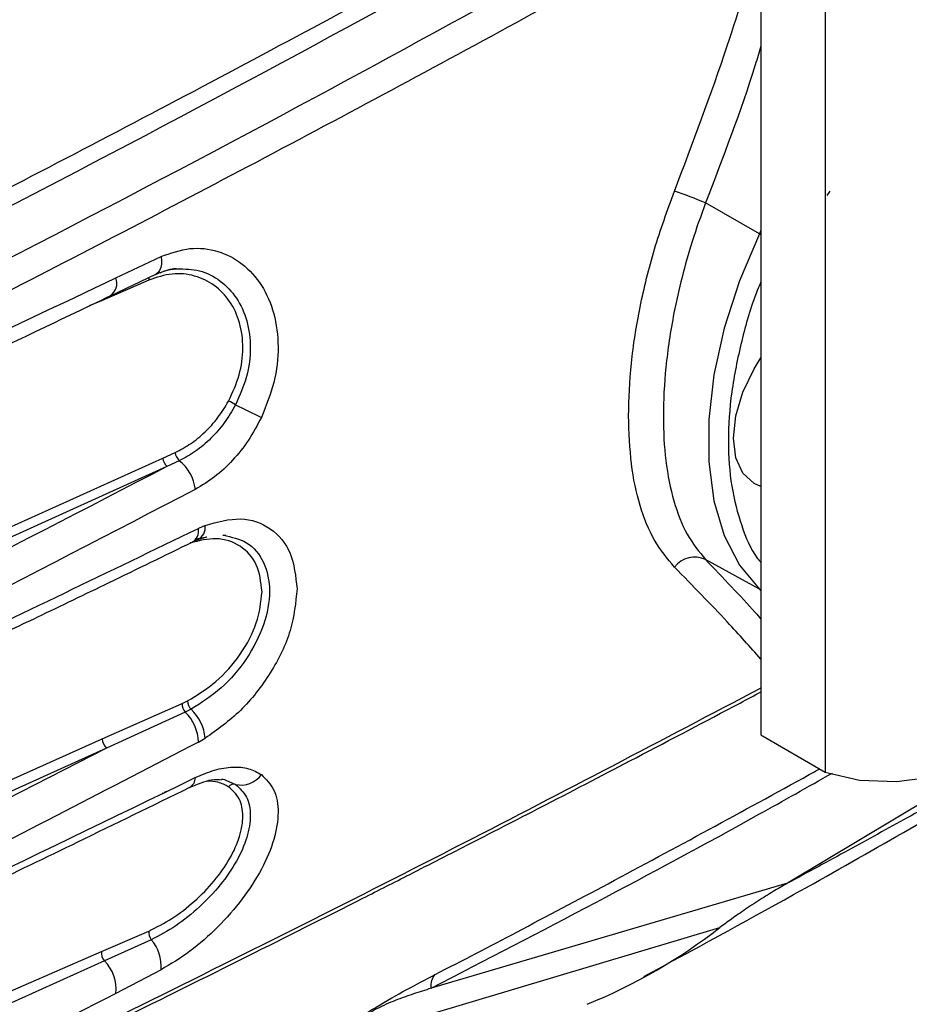
# Model space of a CAD drawing. Extents: x 7 to 113, y 1 to 87.
# Drawn here: x 18 to 20, y 5 to 7 of the extents above; entities that cross this region are included whole.
import ezdxf

# ---------------------------------------------------------------- set-up
doc = ezdxf.new("R2010")
doc.units = 0
doc.header["$MEASUREMENT"] = 0
doc.layers.add('OBJECT', color=7, linetype='CONTINUOUS')

msp = doc.modelspace()

# ---------------------------------------------------------------- linework, layer by layer
at = {"layer": 'OBJECT'}
for p, q in [((19.6766, 12.3943), (19.6766, 5.0677)), ((19.8096, 12.3175), (19.8096, 4.991)), ((19.8136, 6.1838), (19.8197, 6.1933)), ((19.6732, 6.1047), (19.5618, 6.1686)), ((19.6766, 6.112), (19.6732, 6.1047)), ((19.6766, 6.1028), (19.6732, 6.1047)), ((18.3412, 6.0136), (18.4345, 6.0576)), ((18.3302, 5.9767), (18.4237, 6.0209)), ((18.4093, 6.0091), (18.3112, 5.9663)), ((18.3112, 5.9663), (18.2861, 5.9557)), ((18.438, 5.6407), (18.4638, 5.6523)), ((16.3674, 4.7061), (18.438, 5.6407)), ((18.4724, 5.6352), (18.4469, 5.6233)), ((18.4469, 5.6233), (16.3764, 4.6888)), ((18.5259, 5.5014), (18.5118, 5.4951)), ((18.5623, 5.4813), (18.5685, 5.4814)), ((18.5, 5.4671), (18.5106, 5.4719)), ((18.5042, 5.4732), (18.5293, 5.4774)), ((18.5106, 5.4719), (18.5293, 5.4774)), ((19.6732, 5.3693), (19.5618, 5.4305)), ((19.6766, 5.3678), (19.6732, 5.3693)), ((19.6732, 5.3693), (19.6766, 5.366)), ((18.478, 5.1329), (18.4893, 5.1382)), ((18.313, 5.06), (18.478, 5.1329)), ((18.4848, 5.115), (18.322, 5.0403)), ((18.4967, 5.1209), (18.4848, 5.115)), ((16.3784, 4.1909), (18.313, 5.06)), ((18.5118, 5.053), (18.5259, 5.0609)), ((19.6766, 5.0677), (19.8096, 4.991)), ((20.2283, 5.0585), (19.7317, 4.7609)), ((18.322, 5.0403), (16.3874, 4.171)), ((18.5686, 4.9742), (18.5888, 4.9654)), ((18.4418, 4.949), (18.4469, 4.9511)), ((18.438, 4.9471), (18.4366, 4.9465)), ((19.7317, 4.7609), (18.9938, 4.5435)), ((18.7701, 4.4242), (19.5915, 4.6691)), ((18.3112, 4.6199), (18.4093, 4.662)), ((18.4143, 4.644), (18.3173, 4.6005)), ((18.0948, 4.5257), (18.3112, 4.6199)), ((18.3173, 4.6005), (18.1035, 4.5039)), ((18.4345, 4.5817), (18.3412, 4.533)), ((18.9938, 4.5435), (18.9937, 4.5435))]:
    msp.add_line(p, q, dxfattribs=at)
at = {"layer": 'OBJECT', "flags": 128}
for points in [[(19.6732, 6.1047), (19.6321, 6.0074), (19.6006, 5.9096), (19.5792, 5.8132), (19.5684, 5.7203), (19.5684, 5.6328), (19.5792, 5.5523), (19.6006, 5.4807), (19.6321, 5.4193), (19.6732, 5.3693)], [(18.4345, 6.0576), (18.4354, 6.0494), (18.4352, 6.0417), (18.434, 6.0349), (18.4317, 6.0291), (18.4285, 6.0245), (18.4244, 6.0213), (18.4237, 6.0209)], [(19.6766, 5.5817), (19.6622, 5.5879), (19.6391, 5.6094), (19.6246, 5.6415), (19.6196, 5.6821), (19.6246, 5.7284), (19.6391, 5.7772), (19.6622, 5.8253), (19.6766, 5.8482)], [(19.8096, 4.991), (19.8805, 4.9743), (19.957, 4.9712), (20.0379, 4.9818), (20.122, 5.0061), (20.2081, 5.0435), (20.2949, 5.0936), (20.381, 5.1555), (20.4651, 5.2285), (20.546, 5.3112), (20.6225, 5.4026), (20.6934, 5.5013)]]:
    msp.add_lwpolyline(points, dxfattribs=at)
at = {"layer": 'OBJECT'}
for centre, radius, start, end in [((19.2943, 5.56), 0.6647, 66.2701, 72.2065), ((18.3117, 6.0025), 0.0314, 303.7295, 20.6379), ((18.4263, 6.0122), 0.0172, 173.6529, 190.27), ((18.3026, 5.2345), 0.5904, 61.003, 62.5876), ((25.266, 19.4263), 15.2185, 243.9754, 244.19972), ((18.4911, 5.6553), 0.0275, 186.2695, 227.0522), ((18.4651, 5.6437), 0.0273, 186.2972, 228.2305), ((18.4172, 5.5654), 0.089, 6.7591, 51.6737), ((18.4969, 5.4977), 0.0293, 297.5373, 7.1433), ((18.486, 5.4896), 0.0264, 299.1315, 11.9274), ((19.5391, 5.3831), 0.0525, 64.3881, 142.4548), ((18.5185, 5.1405), 0.0294, 184.6488, 222.1161), ((18.5051, 5.133), 0.0271, 180.2768, 221.6573), ((18.4241, 5.0517), 0.0877, 0.8239, 46.1661), ((18.4321, 5.0523), 0.0942, 5.2108, 46.6737), ((18.3398, 5.0604), 0.0268, 180.8628, 228.3891), ((18.4831, 4.979), 0.0224, 297.7434, 0.9938), ((18.6006, 5.0152), 0.0512, 256.6337, 324.6399), ((18.5857, 4.9515), 0.0143, 77.4603, 142.3483), ((18.8755, 5.5916), 1.1677, 292.1903, 307.8204), ((18.4344, 4.6592), 0.0252, 173.7326, 217.1561), ((18.3534, 4.5898), 0.0815, 354.2928, 41.6626), ((18.3366, 4.6171), 0.0255, 173.7671, 220.7985), ((18.2592, 4.5419), 0.0824, 353.7725, 45.2393)]:
    msp.add_arc(centre, radius, start, end, dxfattribs=at)
for points, knots in [([(16.2592, 5.2848), (16.4517, 5.3755), (16.8435, 5.56), (17.4321, 5.8489), (18.0175, 6.1452), (18.5943, 6.4473), (19.1453, 6.7443), (19.5034, 6.9455), (19.6766, 7.0429)], [0, 0, 0, 0, 0.1629055, 0.3317197, 0.5064476, 0.6730341, 0.8417969, 1, 1, 1, 1]), ([(19.6766, 7.0045), (19.3253, 6.809), (18.6019, 6.4066), (17.4682, 5.8231), (16.6735, 5.445), (16.2765, 5.2561)], [0, 0, 0, 0, 0.320958, 0.660773, 1, 1, 1, 1]), ([(16.299, 5.1637), (16.7046, 5.3563), (17.5162, 5.7418), (18.642, 6.3199), (19.3492, 6.7128), (19.6766, 6.8948)], [0, 0, 0, 0, 0.349093, 0.698645, 1, 1, 1, 1]), ([(16.3296, 5.1115), (16.5185, 5.2001), (16.9028, 5.3804), (17.4797, 5.6621), (18.0535, 5.9509), (18.6193, 6.2452), (19.1584, 6.5338), (19.5083, 6.7287), (19.6766, 6.8225)], [0, 0, 0, 0, 0.163498, 0.332589, 0.507278, 0.674243, 0.843354, 1, 1, 1, 1]), ([(19.4974, 6.193), (19.5353, 6.2928), (19.6009, 6.4657), (19.6541, 6.6431), (19.6766, 6.7181)], [0, 0, 0, 0, 0.5772214, 1, 1, 1, 1]), ([(19.6766, 6.4927), (19.6727, 6.4799), (19.6393, 6.3701), (19.5981, 6.2631), (19.5618, 6.1686)], [0, 0, 0, 0, 0.117018, 1, 1, 1, 1]), ([(19.4024, 5.7279), (19.4036, 5.7636), (19.4059, 5.8353), (19.4248, 5.9525), (19.4538, 6.073), (19.4829, 6.153), (19.4974, 6.193)], [0, 0, 0, 0, 0.249549, 0.499968, 0.749833, 1, 1, 1, 1]), ([(19.5618, 6.1686), (19.5522, 6.1421), (19.5338, 6.0911), (19.5124, 6.0147), (19.4926, 5.927), (19.4781, 5.8292), (19.4727, 5.7262), (19.478, 5.6324), (19.4945, 5.5501), (19.5215, 5.4802), (19.5484, 5.4471), (19.5618, 5.4305)], [0, 0, 0, 0, 0.0871593, 0.1683777, 0.2498715, 0.3771973, 0.4995656, 0.6219989, 0.7493523, 0.8747814, 1, 1, 1, 1]), ([(18.4345, 6.0576), (18.4546, 6.0647), (18.4946, 6.0787), (18.5533, 6.0715), (18.6046, 6.0451), (18.6448, 6.0003), (18.6707, 5.9411), (18.6796, 5.8717), (18.6717, 5.7969), (18.6521, 5.7489), (18.6424, 5.7248)], [0, 0, 0, 0, 0.125399, 0.250033, 0.374937, 0.500007, 0.625107, 0.75017, 0.875155, 1, 1, 1, 1]), ([(18.4234, 6.0208), (18.4316, 6.0242), (18.4479, 6.0309), (18.4644, 6.0324), (18.4726, 6.0331)], [0, 0, 0, 0, 0.500585, 1, 1, 1, 1]), ([(18.4329, 6.0242), (18.4438, 6.0287), (18.4558, 6.0337), (18.4672, 6.0325), (18.4682, 6.0324)], [0, 0, 0, 0, 0.912322, 1, 1, 1, 1]), ([(18.4682, 6.0324), (18.4838, 6.032), (18.516, 6.0314), (18.5585, 6.0093), (18.5926, 5.9736), (18.6145, 5.9257), (18.6218, 5.8695), (18.6145, 5.8088), (18.5974, 5.7702), (18.5888, 5.7509)], [0, 0, 0, 0, 0.135537, 0.279645, 0.423505, 0.567298, 0.711235, 0.855462, 1, 1, 1, 1]), ([(16.3318, 5.1025), (16.5465, 5.1955), (16.9886, 5.3869), (17.659, 5.6904), (18.1098, 5.9039), (18.3412, 6.0136)], [0, 0, 0, 0, 0.315, 0.648332, 1, 1, 1, 1]), ([(18.5744, 5.7586), (18.5826, 5.7765), (18.5991, 5.8123), (18.6062, 5.8691), (18.5994, 5.9217), (18.5785, 5.9665), (18.546, 6.0002), (18.5047, 6.0198), (18.4576, 6.025), (18.4254, 6.0144), (18.4093, 6.0091)], [0, 0, 0, 0, 0.1248514, 0.2496703, 0.374509, 0.4994319, 0.6244738, 0.749587, 0.8746189, 1, 1, 1, 1]), ([(19.6766, 6.0056), (19.674, 5.9996), (19.6567, 5.9587), (19.6349, 5.8813), (19.6136, 5.7761), (19.6068, 5.6747), (19.6136, 5.5811), (19.6349, 5.5005), (19.6567, 5.4482), (19.674, 5.4274), (19.6766, 5.4243)], [0, 0, 0, 0, 0.0268709, 0.1810548, 0.3394352, 0.5, 0.6605648, 0.8189452, 0.9731291, 1, 1, 1, 1]), ([(16.3216, 5.0643), (16.3843, 5.0913), (16.4967, 5.1398), (16.6454, 5.2046), (16.7609, 5.2552), (16.8567, 5.2975), (17.0365, 5.3773), (17.2628, 5.4789), (17.5282, 5.6), (17.6965, 5.6777), (17.8197, 5.7351), (17.9126, 5.7785), (18.0301, 5.8338), (18.1724, 5.9012), (18.2751, 5.9503), (18.3306, 5.9769)], [0, 0, 0, 0, 0.091691, 0.164514, 0.218476, 0.261777, 0.30597, 0.484367, 0.5981, 0.703041, 0.737311, 0.783982, 0.843319, 0.915324, 1, 1, 1, 1]), ([(18.4638, 5.6523), (18.4745, 5.6578), (18.4961, 5.6689), (18.5261, 5.6938), (18.5533, 5.7236), (18.5673, 5.7469), (18.5744, 5.7586)], [0, 0, 0, 0, 0.249686, 0.500038, 0.748854, 1, 1, 1, 1]), ([(18.5888, 5.7509), (18.5814, 5.7382), (18.5667, 5.713), (18.5381, 5.6807), (18.5065, 5.6535), (18.4837, 5.6413), (18.4724, 5.6352)], [0, 0, 0, 0, 0.2510338, 0.4998421, 0.7502371, 1, 1, 1, 1]), ([(19.4974, 5.4152), (19.4829, 5.4325), (19.4538, 5.4672), (19.4248, 5.5403), (19.4059, 5.6262), (19.4036, 5.6939), (19.4024, 5.7279)], [0, 0, 0, 0, 0.250229, 0.500882, 0.749824, 1, 1, 1, 1]), ([(18.6424, 5.7248), (18.6338, 5.7088), (18.6167, 5.6768), (18.5832, 5.6353), (18.5459, 5.6), (18.519, 5.5839), (18.5055, 5.5759)], [0, 0, 0, 0, 0.251427, 0.50031, 0.75055, 1, 1, 1, 1]), ([(18.4469, 5.6233), (18.1099, 5.4487), (17.4358, 5.0994), (16.7389, 4.7664), (16.3903, 4.5999)], [0, 0, 0, 0, 0.499931, 1, 1, 1, 1]), ([(18.5055, 5.5759), (18.1619, 5.3976), (17.4793, 5.0433), (16.7733, 4.706), (16.4226, 4.5384)], [0, 0, 0, 0, 0.50338, 1, 1, 1, 1]), ([(18.5259, 5.5014), (18.551, 5.5083), (18.6012, 5.5221), (18.6638, 5.4986), (18.7076, 5.4478), (18.7133, 5.3959), (18.7162, 5.3699)], [0, 0, 0, 0, 0.250566, 0.500351, 0.750175, 1, 1, 1, 1]), ([(16.4232, 4.5318), (16.5861, 4.6034), (16.9217, 4.7509), (17.4327, 4.9832), (17.9671, 5.2319), (18.3271, 5.4059), (18.5118, 5.4951)], [0, 0, 0, 0, 0.22962, 0.472827, 0.72962, 1, 1, 1, 1]), ([(16.4118, 4.5032), (16.477, 4.5317), (16.5939, 4.5829), (16.7485, 4.6514), (16.8686, 4.705), (16.9682, 4.7497), (17.1551, 4.8339), (17.3903, 4.9413), (17.6663, 5.0692), (17.8412, 5.1513), (17.9693, 5.2119), (18.0658, 5.2577), (18.188, 5.3161), (18.3358, 5.3872), (18.4425, 5.4391), (18.5002, 5.4672)], [0, 0, 0, 0, 0.09169, 0.164513, 0.218477, 0.261778, 0.305972, 0.48437, 0.598102, 0.703044, 0.737312, 0.783982, 0.843318, 0.915323, 1, 1, 1, 1]), ([(18.6437, 5.3642), (18.6413, 5.3839), (18.6366, 5.4232), (18.6006, 5.4615), (18.5516, 5.4788), (18.5133, 5.4695), (18.4952, 5.4652)], [0, 0, 0, 0, 0.255711, 0.511802, 0.768375, 1, 1, 1, 1]), ([(18.5637, 5.4808), (18.5806, 5.4773), (18.616, 5.4699), (18.6504, 5.4272), (18.6634, 5.3669), (18.6505, 5.2957), (18.6143, 5.2248), (18.5605, 5.1611), (18.518, 5.1343), (18.4967, 5.1209)], [0, 0, 0, 0, 0.1318821, 0.2764488, 0.4207996, 0.5651354, 0.7096775, 0.8546111, 1, 1, 1, 1]), ([(19.5618, 5.4305), (19.5981, 5.3929), (19.6393, 5.3502), (19.6727, 5.312), (19.6766, 5.3076)], [0, 0, 0, 0, 0.882983, 1, 1, 1, 1]), ([(19.6766, 5.2245), (19.6541, 5.2498), (19.6009, 5.3095), (19.5353, 5.3765), (19.4974, 5.4152)], [0, 0, 0, 0, 0.422778, 1, 1, 1, 1]), ([(18.4893, 5.1382), (18.5094, 5.1504), (18.5498, 5.1748), (18.6006, 5.2333), (18.6366, 5.2998), (18.6413, 5.3427), (18.6437, 5.3642)], [0, 0, 0, 0, 0.250681, 0.500935, 0.750645, 1, 1, 1, 1]), ([(18.7162, 5.3699), (18.7133, 5.3415), (18.7076, 5.2846), (18.6638, 5.1949), (18.6011, 5.114), (18.551, 5.0786), (18.5259, 5.0609)], [0, 0, 0, 0, 0.24993, 0.499886, 0.749919, 1, 1, 1, 1]), ([(16.3191, 3.5339), (16.4023, 3.5706), (16.5568, 3.6389), (16.7694, 3.7344), (16.946, 3.8144), (17.0895, 3.8801), (17.212, 3.9365), (17.3259, 3.9893), (17.5092, 4.0748), (17.7616, 4.1939), (18.0647, 4.3396), (18.3488, 4.4783), (18.6061, 4.6058), (18.8055, 4.7061), (18.9594, 4.7841), (19.0859, 4.8487), (19.2423, 4.9291), (19.4282, 5.0259), (19.5765, 5.1035), (19.6622, 5.1492), (19.6766, 5.1569)], [0, 0, 0, 0, 0.071655, 0.133072, 0.184261, 0.22523, 0.258397, 0.291507, 0.325145, 0.419722, 0.514664, 0.595221, 0.674581, 0.746977, 0.776419, 0.814924, 0.862775, 0.919976, 0.986531, 1, 1, 1, 1]), ([(19.6766, 5.1647), (19.4717, 5.0571), (19.0494, 4.8353), (18.3921, 4.506), (17.7088, 4.1753), (17.0208, 3.8543), (16.5569, 3.6478), (16.3296, 3.5466)], [0, 0, 0, 0, 0.190637, 0.392769, 0.598173, 0.803117, 1, 1, 1, 1]), ([(20.3467, 5.1038), (20.3079, 5.0815), (20.2269, 5.035), (20.1047, 4.9659), (19.9805, 4.8967), (19.8564, 4.8284), (19.7738, 4.7836), (19.7317, 4.7609)], [0, 0, 0, 0, 0.187145, 0.391348, 0.595125, 0.793954, 1, 1, 1, 1]), ([(18.5118, 5.053), (18.3271, 4.9572), (17.9671, 4.7704), (17.4327, 4.5032), (16.9217, 4.2537), (16.5861, 4.0953), (16.4232, 4.0184)], [0, 0, 0, 0, 0.27038, 0.527173, 0.77038, 1, 1, 1, 1]), ([(18.322, 5.0403), (18.005, 4.878), (17.3712, 4.5535), (16.7176, 4.2434), (16.3909, 4.0884)], [0, 0, 0, 0, 0.500229, 1, 1, 1, 1]), ([(18.5055, 4.9794), (18.5191, 4.9852), (18.546, 4.9969), (18.5834, 5.0025), (18.6168, 4.9999), (18.6338, 4.9903), (18.6424, 4.9856)], [0, 0, 0, 0, 0.250785, 0.500021, 0.750018, 1, 1, 1, 1]), ([(19.0019, 4.5717), (19.0583, 4.6011), (19.178, 4.6633), (19.367, 4.7633), (19.5688, 4.872), (19.7147, 4.9514), (19.7909, 4.9937), (19.798, 4.9977)], [0, 0, 0, 0, 0.211269, 0.448076, 0.710421, 0.972766, 1, 1, 1, 1]), ([(16.4226, 4.0124), (16.7733, 4.1686), (17.4793, 4.4831), (18.1619, 4.8132), (18.5055, 4.9794)], [0, 0, 0, 0, 0.49662, 1, 1, 1, 1]), ([(18.6424, 4.9856), (18.6521, 4.9759), (18.6717, 4.9565), (18.6796, 4.9086), (18.6707, 4.8522), (18.6448, 4.7904), (18.6046, 4.7279), (18.5533, 4.6694), (18.4946, 4.6175), (18.4546, 4.5936), (18.4345, 4.5817)], [0, 0, 0, 0, 0.124845, 0.24983, 0.374893, 0.499993, 0.625062, 0.749967, 0.874601, 1, 1, 1, 1]), ([(18.4942, 4.9595), (18.5104, 4.966), (18.5388, 4.9776), (18.5534, 4.9757), (18.5596, 4.9749)], [0, 0, 0, 0, 0.571024, 1, 1, 1, 1]), ([(18.5744, 4.9602), (18.5675, 4.964), (18.5547, 4.9709), (18.5379, 4.9717), (18.5302, 4.972)], [0, 0, 0, 0, 0.545514, 1, 1, 1, 1]), ([(18.5599, 4.9761), (18.5619, 4.976), (18.5652, 4.976), (18.5677, 4.9747), (18.5686, 4.9742)], [0, 0, 0, 0, 0.624605, 1, 1, 1, 1]), ([(18.9937, 4.5435), (19.2211, 4.6613), (19.5002, 4.8059), (19.7738, 4.9603), (19.8244, 4.9889)], [0, 0, 0, 0, 0.815067, 1, 1, 1, 1]), ([(19.4341, 4.5678), (19.5377, 4.6239), (19.7853, 4.758), (20.029, 4.899), (20.1708, 4.981)], [0, 0, 0, 0, 0.4184783, 1, 1, 1, 1]), ([(16.4114, 3.9923), (16.5019, 4.0322), (16.671, 4.1068), (16.9054, 4.212), (17.1037, 4.3019), (17.2673, 4.3768), (17.4059, 4.4408), (17.5314, 4.4991), (17.6544, 4.5566), (17.779, 4.6152), (17.9162, 4.6802), (18.0782, 4.7575), (18.2748, 4.8522), (18.4171, 4.9217), (18.4942, 4.9595)], [0, 0, 0, 0, 0.127673, 0.238652, 0.332946, 0.410559, 0.472851, 0.532128, 0.591338, 0.650482, 0.712496, 0.790612, 0.886445, 1, 1, 1, 1]), ([(18.4093, 4.662), (18.4254, 4.6699), (18.4574, 4.6859), (18.5045, 4.7226), (18.5459, 4.7651), (18.5784, 4.8113), (18.5993, 4.8579), (18.6062, 4.9009), (18.5991, 4.9378), (18.5827, 4.9527), (18.5744, 4.9602)], [0, 0, 0, 0, 0.124906, 0.249953, 0.375022, 0.500104, 0.625116, 0.749959, 0.874676, 1, 1, 1, 1]), ([(18.5888, 4.9654), (18.5974, 4.9574), (18.6146, 4.9415), (18.6218, 4.9022), (18.6145, 4.8563), (18.5926, 4.8066), (18.5585, 4.7569), (18.515, 4.7109), (18.4653, 4.6707), (18.4313, 4.6529), (18.4143, 4.644)], [0, 0, 0, 0, 0.1256654, 0.2503632, 0.3748706, 0.4993744, 0.6239874, 0.748872, 0.8742199, 1, 1, 1, 1]), ([(19.7317, 4.7609), (19.7289, 4.7593), (19.7217, 4.7553), (19.7043, 4.7452), (19.6774, 4.7287), (19.6448, 4.7072), (19.6137, 4.6857), (19.5991, 4.6748), (19.5915, 4.6691)], [0, 0, 0, 0, 0.0612938, 0.1579775, 0.3530257, 0.5689643, 0.7756011, 1, 1, 1, 1]), ([(18.7647, 4.4219), (18.7714, 4.4277), (18.7848, 4.4392), (18.8136, 4.4608), (18.8459, 4.4833), (18.891, 4.5119), (18.944, 4.5415), (18.9826, 4.5617), (19.0019, 4.5717)], [0, 0, 0, 0, 0.125023, 0.250261, 0.372599, 0.500558, 0.750171, 1, 1, 1, 1]), ([(18.9937, 4.5435), (18.9938, 4.5493), (18.9942, 4.561), (18.9993, 4.5682), (19.0019, 4.5717)], [0, 0, 0, 0, 0.499997, 1, 1, 1, 1]), ([(18.3412, 4.533), (18.1098, 4.4152), (17.659, 4.1856), (16.9886, 3.8594), (16.5465, 3.6533), (16.3318, 3.5532)], [0, 0, 0, 0, 0.351668, 0.685, 1, 1, 1, 1]), ([(18.9937, 4.5435), (18.9815, 4.5396), (18.957, 4.5319), (18.9203, 4.5193), (18.8845, 4.5035), (18.8545, 4.486), (18.8333, 4.4722), (18.8185, 4.4621), (18.8038, 4.4514), (18.7902, 4.4411), (18.7784, 4.4316), (18.7726, 4.4265), (18.7701, 4.4242)], [0, 0, 0, 0, 0.167655, 0.336418, 0.499288, 0.624455, 0.681335, 0.749952, 0.805262, 0.875044, 0.94588, 1, 1, 1, 1])]:
    msp.add_open_spline(points, degree=3, knots=knots, dxfattribs=at)

doc.saveas('drawing.dxf')
